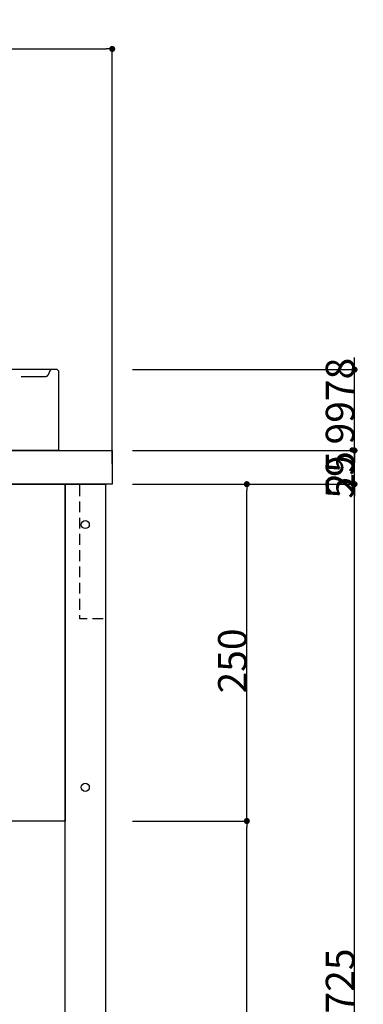
# Model space of a CAD drawing. Extents: x -1297777 to -1281075, y 377258 to 405343.
# Drawn here: x -1286115 to -1285859, y 378043 to 378774 of the extents above; entities that cross this region are included whole.
import ezdxf

# ---------------------------------------------------------------- set-up
doc = ezdxf.new("R2010")
doc.units = 0
doc.header["$LTSCALE"] = 10
doc.header["$PDMODE"] = 1
doc.header["$PDSIZE"] = -2
for name, pattern in [('CENTER-3', [25.4, 15.875, -3.175, 3.175, -3.175]), ('DASHED-3', [9.525, 6.35, -3.175]), ('HIDDEN', [1.20625, 0.804167, -0.402083]), ('ISO-08_____', [9.144, 6.096, -0.762, 1.524, -0.762])]:
    doc.linetypes.add(name, pattern=pattern)
doc.layers.get('0').update_dxf_attribs({"linetype": 'CONTINUOUS'})
doc.layers.get('DEFPOINTS').update_dxf_attribs({"linetype": 'CONTINUOUS'})
for name, color, linetype in [('0_03____', 7, 'ISO-08_____'), ('0_05__', 7, 'CONTINUOUS'), ('0_18__', 7, 'CONTINUOUS'), ('1_5', 7, 'CONTINUOUS'), ('__-1', 4, 'CONTINUOUS'), ('____-31', 7, 'CONTINUOUS')]:
    doc.layers.add(name, color=color, linetype=linetype)
doc.styles.add('YUGOTHIC_MEDIUM', font='txt', dxfattribs={"bigfont": 'YuGothic Medium'})
doc.dimstyles.new('TOOLBOX', dxfattribs={"dimtxt": 21.240162, "dimasz": 4.49585, "dimexe": 0, "dimexo": 15, "dimgap": 0.1, "dimtad": 1, "dimblk": 'DOT', "dimblk1": 'DOT', "dimblk2": 'DOT', "dimcen": 0, "dimazin": 3, "dimtfac": 0.8, "dimtix": 1, "dimtmove": 0, "dimatfit": 3})

# ---------------------------------------------------------------- blocks, each defined once
blk = doc.blocks.new('_DOT')
at = {"color": 0, "linetype": 'BYBLOCK'}
blk.add_line((-0.5, 0), (-1, 0), dxfattribs=at)
at = {"color": 0, "linetype": 'BYBLOCK', "const_width": 0.5}
blk.add_lwpolyline([(-0.25, 0, 1), (0.25, 0, 1)], format="xyb", close=True, dxfattribs=at)
blk = doc.blocks.new('*D147')
at = {"layer": '__-1', "color": 0}
for p, q in [((-1285866, 378459), (-1285866, 378463.49)), ((-1286031, 378454.5), (-1285866, 378454.5)), ((-1285866, 378429.5), (-1285866, 378454.5)), ((-1286031, 378429.5), (-1285866, 378429.5)), ((-1285866, 378425), (-1285866, 378420.51))]:
    blk.add_line(p, q, dxfattribs=at)
at = {"layer": 'DEFPOINTS', "color": 0}
for p in [(-1286046, 378454.5), (-1285866, 378454.5), (-1286046, 378429.5)]:
    blk.add_point(p, dxfattribs=at)
at = {"layer": '__-1', "color": 0, "xscale": 4.495849609375, "yscale": 4.495849609375, "zscale": 4.495849609375}
for p, rotation in [((-1285866, 378454.5), 270), ((-1285866, 378429.5), 90)]:
    blk.add_blockref('_DOT', p, dxfattribs=dict(at, rotation=rotation))
at = {"layer": '__-1', "color": 0, "linetype": 'CONTINUOUS', "style": 'YUGOTHIC_MEDIUM'}
blk.add_text('25', height=21.24, rotation=90, dxfattribs=at).set_placement((-1285866.1, 378421.77))
blk = doc.blocks.new('*D148')
at = {"layer": '__-1', "color": 0}
for p, q in [((-1285866, 378518.99), (-1285866, 378523.49)), ((-1286031, 378514.5), (-1285866, 378514.5)), ((-1285866, 378454.5), (-1285866, 378514.5)), ((-1286031, 378454.5), (-1285866, 378454.5)), ((-1285866, 378450), (-1285866, 378445.51))]:
    blk.add_line(p, q, dxfattribs=at)
at = {"layer": 'DEFPOINTS', "color": 0}
for p in [(-1286046, 378514.5), (-1285866, 378514.5), (-1286046, 378454.5)]:
    blk.add_point(p, dxfattribs=at)
at = {"layer": '__-1', "color": 0, "xscale": 4.495849609375, "yscale": 4.495849609375, "zscale": 4.495849609375}
for p, rotation in [((-1285866, 378514.5), 270), ((-1285866, 378454.5), 90)]:
    blk.add_blockref('_DOT', p, dxfattribs=dict(at, rotation=rotation))
at = {"layer": '__-1', "color": 0, "linetype": 'CONTINUOUS', "style": 'YUGOTHIC_MEDIUM'}
blk.add_text('59.9978', height=21.24, rotation=90, dxfattribs=at).set_placement((-1285866.1, 378418.76))
blk = doc.blocks.new('*D149')
at = {"layer": '__-1', "color": 0}
for p, q in [((-1286031, 378429.5), (-1285946, 378429.5)), ((-1285946, 378184), (-1285946, 378425)), ((-1286031, 378179.5), (-1285946, 378179.5))]:
    blk.add_line(p, q, dxfattribs=at)
at = {"layer": 'DEFPOINTS', "color": 0}
for p in [(-1286046, 378429.5), (-1285946, 378429.5), (-1286046, 378179.5)]:
    blk.add_point(p, dxfattribs=at)
at = {"layer": '__-1', "color": 0, "xscale": 4.495849609375, "yscale": 4.495849609375, "zscale": 4.495849609375}
for p, rotation in [((-1285946, 378429.5), 90), ((-1285946, 378179.5), 270)]:
    blk.add_blockref('_DOT', p, dxfattribs=dict(at, rotation=rotation))
at = {"layer": '__-1', "color": 0, "linetype": 'CONTINUOUS', "style": 'YUGOTHIC_MEDIUM'}
blk.add_text('250', height=21.24, rotation=90, dxfattribs=at).set_placement((-1285946.1, 378274.16))
blk = doc.blocks.new('*D150')
at = {"layer": '__-1', "color": 0}
for p, q in [((-1286031, 378179.5), (-1285946, 378179.5)), ((-1285946, 377844), (-1285946, 378175)), ((-1286031, 377839.5), (-1285946, 377839.5))]:
    blk.add_line(p, q, dxfattribs=at)
at = {"layer": 'DEFPOINTS', "color": 0}
for p in [(-1286046, 378179.5), (-1285946, 378179.5), (-1286046, 377839.5)]:
    blk.add_point(p, dxfattribs=at)
at = {"layer": '__-1', "color": 0, "xscale": 4.495849609375, "yscale": 4.495849609375, "zscale": 4.495849609375}
for p, rotation in [((-1285946, 378179.5), 90), ((-1285946, 377839.5), 270)]:
    blk.add_blockref('_DOT', p, dxfattribs=dict(at, rotation=rotation))
at = {"layer": '__-1', "color": 0, "linetype": 'CONTINUOUS', "style": 'YUGOTHIC_MEDIUM'}
blk.add_text('340', height=21.24, rotation=90, dxfattribs=at).set_placement((-1285946.1, 377979.16))
blk = doc.blocks.new('*D154')
at = {"layer": '__-1', "color": 0}
for p, q in [((-1286001, 378429.5), (-1285866, 378429.5)), ((-1285866, 377709), (-1285866, 378425)), ((-1286036, 377704.5), (-1285866, 377704.5))]:
    blk.add_line(p, q, dxfattribs=at)
at = {"layer": 'DEFPOINTS', "color": 0}
for p in [(-1286016, 378429.5), (-1285866, 378429.5), (-1286051, 377704.5)]:
    blk.add_point(p, dxfattribs=at)
at = {"layer": '__-1', "color": 0, "xscale": 4.495849609375, "yscale": 4.495849609375, "zscale": 4.495849609375}
for p, rotation in [((-1285866, 378429.5), 90), ((-1285866, 377704.5), 270)]:
    blk.add_blockref('_DOT', p, dxfattribs=dict(at, rotation=rotation))
at = {"layer": '__-1', "color": 0, "linetype": 'CONTINUOUS', "style": 'YUGOTHIC_MEDIUM'}
blk.add_text('725', height=21.24, rotation=90, dxfattribs=at).set_placement((-1285866.1, 378036.66))
blk = doc.blocks.new('*D156')
at = {"layer": '__-1', "color": 0, "linetype": 'CONTINUOUS'}
for p, q in [((-1286596, 378444.5), (-1286596, 378752.5)), ((-1286591.5, 378752.5), (-1286050.5, 378752.5)), ((-1286046, 378444.5), (-1286046, 378752.5))]:
    blk.add_line(p, q, dxfattribs=at)
at = {"layer": 'DEFPOINTS', "color": 0}
for p in [(-1286046, 378752.5), (-1286596, 378429.5), (-1286046, 378429.5)]:
    blk.add_point(p, dxfattribs=at)
at = {"layer": '__-1', "color": 0, "xscale": 4.495849609375, "yscale": 4.495849609375, "zscale": 4.495849609375, "rotation": 180}
blk.add_blockref('_DOT', (-1286596, 378752.5), dxfattribs=at)
at = {"layer": '__-1', "color": 0, "xscale": 4.495849609375, "yscale": 4.495849609375, "zscale": 4.495849609375}
blk.add_blockref('_DOT', (-1286046, 378752.5), dxfattribs=at)
at = {"layer": '__-1', "color": 0, "linetype": 'CONTINUOUS', "style": 'YUGOTHIC_MEDIUM'}
blk.add_text('550', height=21.24, dxfattribs=at).set_placement((-1286351.34, 378752.6))
blk = doc.blocks.new('____-26')
at = {"layer": '1_5', "color": 17, "linetype": 'CENTER-3'}
blk.add_line((-59.41, 126.5), (-59.41, -93), dxfattribs=at)
at = {"layer": '1_5', "color": 17, "linetype": 'CONTINUOUS'}
for p, q in [((-240.41, 36.5), (-240.41, 95.5)), ((238.59, 96.5), (-239.41, 96.5)), ((239.59, 95.5), (239.59, 36.5)), ((94.71, 42.65), (94.65, 42.68)), ((239.59, 36.5), (-240.41, 36.5)), ((-74.36, -22.57), (-150.12, -17.27)), ((-45.43, -22.59), (28.58, -17.55)), ((-91.33, -63), (-97.68, -27.01)), ((-27.49, -63), (-21.14, -27.01)), ((-19.49, -51.91), (33.6, -46.39)), ((-27.49, -63), (-91.33, -63)), ((-59.25, -63), (-91.33, -63)), ((-59.41, -63), (-27.33, -63))]:
    blk.add_line(p, q, dxfattribs=at)
at = {"layer": '1_5', "color": 17, "linetype": 'DASHED-3'}
for p, q in [((233.21, 95.55), (232.09, 92.76)), ((116.61, 91.5), (230.24, 91.5)), ((-98.27, -11.87), (-149.5, -8.29)), ((-22.41, -12), (-96.41, -12)), ((-95.09, -13.32), (-79.91, -28.5)), ((-95.09, -13.32), (-79.91, -28.5)), ((-23.73, -13.33), (-38.91, -28.5)), ((-20.54, -11.87), (27.94, -8.57)), ((-79.91, -28.5), (-79.91, -63)), ((-38.91, -28.5), (-79.91, -28.5)), ((-38.91, -28.5), (-38.91, -63))]:
    blk.add_line(p, q, dxfattribs=at)
at = {"layer": '1_5', "color": 17, "linetype": 'CONTINUOUS'}
for centre, radius, start, end in [((-239.41, 95.5), 1, 90, 180), ((234.61, 95), 1.5, 90, 158.19859), ((238.59, 95.5), 1, 0, 90), ((611.38, 404.07), 909, 203.85183, 204.37517), ((22.84, 66.26), 84, 273.89804, 334.58115), ((-767.44, 441.86), 959, 334.57959, 334.99553), ((-767.44, 441.86), 976, 333.21433, 335.46011), ((-144.61, 61.54), 79, 204.37896, 266), ((24.38, 42.13), 89, 275.92767, 333.21433), ((-105.55, -28.4), 8, 10, 86), ((-13.26, -28.4), 8, 94, 170), ((-59.71, 186.92), 210, 266, 273.89804), ((-18.81, -59.88), 8, 95.92768, 170)]:
    blk.add_arc(centre, radius, start, end, dxfattribs=at)
at = {"layer": '1_5', "color": 17, "linetype": 'DASHED-3'}
for centre, radius, start, end in [((-235.46, 95), 1.5, 20.05478, 90), ((611.38, 404.14), 900, 200.05478, 204.37896), ((-767.44, 441.86), 950, 334.57946, 338.35845), ((116.61, 90), 1.5, 90, 158.2971), ((230.24, 93.5), 2, 270, 338.19859), ((-144.61, 61.54), 70, 204.37896, 266), ((22.84, 66.26), 75, 273.89804, 334.58115), ((-98.62, -16.86), 5, 45, 86), ((-20.2, -16.86), 5, 93.89804, 135)]:
    blk.add_arc(centre, radius, start, end, dxfattribs=at)
blk = doc.blocks.new('_________________')
at = {"layer": '____-31', "color": 17}
blk.add_blockref('____-26', (0, 0), dxfattribs=at)
blk = doc.blocks.new('____________L')
at = {"layer": '0_05__', "color": 17, "linetype": 'HIDDEN', "flags": 128}
blk.add_lwpolyline([(1384.57, -277.75), (1403.57, -277.75), (1403.57, -377.75), (1384.57, -377.75)], close=True, dxfattribs=at)
at = {"layer": '0_05__', "color": 17, "linetype": 'CONTINUOUS'}
for centre in [(1388.57, -307.75), (1388.57, -502.75)]:
    blk.add_circle(centre, 3, dxfattribs=at)
at = {"layer": '0_18__', "color": 1, "flags": 128}
for points in [[(858.57, -252.75), (1408.57, -252.75), (1408.57, -277.75), (858.57, -277.75)], [(893.57, -277.75), (1373.57, -277.75), (1373.57, -527.75), (893.57, -527.75)], [(1373.57, -1002.75), (1373.57, -277.75), (1403.57, -277.75), (1403.57, -1002.75)]]:
    blk.add_lwpolyline(points, close=True, dxfattribs=at)

msp = doc.modelspace()

# ---------------------------------------------------------------- block references
at = {"layer": '0_03____', "color": 2}
for name, p in [('____________L', (-1287454.57, 378707.25)), ('_________________', (-1286325.592, 378418))]:
    msp.add_blockref(name, p, dxfattribs=at)

# ---------------------------------------------------------------- dimensions: what is measured, and where the dimension line sits
at = {"layer": '__-1', "color": 17, "linetype": 'CONTINUOUS'}
dim = msp.add_linear_dim(base=(-1286046, 378752.5), p1=(-1286596, 378429.5), p2=(-1286046, 378429.5), dimstyle='TOOLBOX', override={"dimpost": '<>'}, dxfattribs=at)
dim.commit()
dim.dimension.update_dxf_attribs({"geometry": '*D156', "text_midpoint": (-1286321, 378763.22)})
at = {"layer": '__-1', "color": 17}
for base, p1, p2, picture, middle in [((-1285866, 378514.498), (-1286046, 378454.5), (-1286046, 378514.498), '*D148', (-1285876.72, 378484.499)), ((-1285866, 378454.5), (-1286046, 378429.5), (-1286046, 378454.5), '*D147', (-1285876.72, 378442)), ((-1285866, 378429.5), (-1286051, 377704.5), (-1286016, 378429.5), '*D154', (-1285876.72, 378067)), ((-1285946, 378429.5), (-1286046, 378179.5), (-1286046, 378429.5), '*D149', (-1285956.72, 378304.5)), ((-1285946, 378179.5), (-1286046, 377839.5), (-1286046, 378179.5), '*D150', (-1285956.72, 378009.5))]:
    dim = msp.add_linear_dim(base=base, p1=p1, p2=p2, angle=270, dimstyle='TOOLBOX', override={"dimpost": '<>'}, dxfattribs=at)
    dim.commit()
    dim.dimension.update_dxf_attribs({"geometry": picture, "text_midpoint": middle})

doc.saveas('drawing.dxf')
